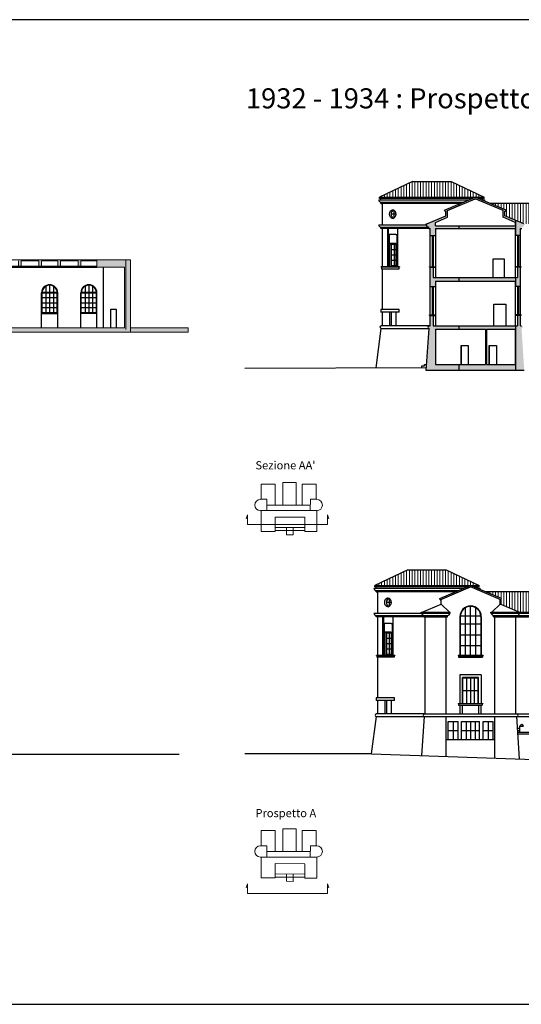
# Model space of a CAD drawing. Units: millimetres. Extents: x 1645 to 2470, y 1679 to 1940.
# Drawn here: x 2085 to 2141, y 1688 to 1798 of the extents above; entities that cross this region are included whole.
import ezdxf

# ---------------------------------------------------------------- set-up
doc = ezdxf.new("R2010")
doc.units = ezdxf.units.MM
for name, color, linetype in [('Campitura principale', 7, 'Continuous'), ('infissi', 4, 'Continuous'), ('strade', 1, 'Continuous')]:
    doc.layers.add(name, color=color, linetype=linetype)
doc.layers.add('MURI NUOVI', color=5, linetype='Continuous', lineweight=30)
doc.layers.add('PROIEZIONI', color=4, linetype='Continuous', lineweight=9)
doc.styles.get("Standard").update_dxf_attribs({"font": 'arial.ttf'})
pattern_1 = [(90, (470.2237, -416.01292), (-0.31115, 0), [])]

msp = doc.modelspace()

# ---------------------------------------------------------------- hatches: boundary and pattern name
at = {"lineweight": 0, "true_color": 0x000000}
h = msp.add_hatch(color=18, dxfattribs=at)
h.dxf.hatch_style = 1
h.paths.add_polyline_path([(2097.1, 1771), (2093.35, 1771), (2093.35, 1770.2), (2096.45, 1770.2), (2096.45, 1763.4), (2081.25, 1763.4), (2081.25, 1763.8), (2069.2, 1763.8), (2069.2, 1758.65), (2081.05, 1758.65), (2081.05, 1762.9), (2097.1, 1762.9), (2097.11, 1763.4)])
h.paths.add_polyline_path([(2080.35, 1763.4), (2080.35, 1759.15), (2076.95, 1759.15), (2076.95, 1763.4)], flags=16)
h.paths.add_polyline_path([(2076.35, 1763.4), (2076.35, 1759.15), (2070.25, 1759.15), (2070.25, 1763.4)], flags=16)
h.paths.add_polyline_path([(2081.05, 1774.7), (2081.2, 1774.7), (2081.2, 1774.85, 0.414214), (2081.45, 1775.1), (2081.5, 1775.1), (2081.5, 1775.2), (2081.47, 1775.2), (2081.45, 1775.2), (2081.05, 1775.2), (2081.05, 1775.4), (2075.3, 1777.5), (2069.65, 1775.4), (2069.65, 1775.2), (2069.25, 1775.2), (2069.2, 1775.2), (2069.2, 1775.1), (2069.25, 1775.1, 0.414214), (2069.5, 1774.85), (2069.5, 1774.7), (2069.65, 1774.7), (2069.65, 1773.9), (2070.25, 1773.9), (2070.25, 1774.7), (2076.35, 1774.7), (2076.35, 1769.2), (2070.25, 1769.2), (2070.25, 1770.35), (2069.1, 1770.35), (2069.1, 1769.23), (2069.2, 1769.23), (2069.2, 1768.58), (2070.25, 1768.58), (2070.25, 1768.8), (2076.35, 1768.8), (2076.35, 1768.22), (2076.95, 1768.22), (2076.95, 1768.8), (2080.35, 1768.8), (2080.35, 1768.22), (2081.05, 1768.22), (2081.05, 1770.2), (2082.75, 1770.2), (2082.75, 1770.9), (2084.55, 1770.9), (2084.55, 1770.3), (2084.85, 1770.3), (2084.85, 1770.9), (2086.85, 1770.9), (2086.85, 1770.3), (2087.15, 1770.3), (2087.15, 1770.9), (2088.95, 1770.9), (2088.95, 1770.3), (2089.25, 1770.3), (2089.25, 1770.9), (2091.25, 1770.9), (2091.25, 1770.3), (2091.55, 1770.3), (2091.55, 1770.9), (2093.35, 1770.9), (2093.35, 1771), (2081.05, 1771), (2080.35, 1771), (2080.35, 1769.2), (2076.95, 1769.2), (2076.95, 1774.7), (2080.35, 1774.7), (2080.35, 1773), (2081.05, 1773)])
h.paths.add_polyline_path([(2080.35, 1775), (2070.25, 1775), (2070.25, 1775.31), (2075.3, 1777.18), (2080.35, 1775.34)], flags=16)
h.paths.add_polyline_path([(2068.15, 1763.48), (2069.2, 1763.48), (2069.2, 1763.68), (2067.95, 1763.68), (2067.95, 1763.52), (2067.65, 1763.52), (2067.65, 1763.36), (2067.35, 1763.36), (2067.35, 1763.2), (2067.05, 1763.2), (2067.05, 1763.04), (2066.75, 1763.04), (2066.75, 1762.88), (2066.45, 1762.88), (2066.45, 1762.72), (2066.15, 1762.72), (2066.15, 1762.56), (2065.85, 1762.56), (2065.85, 1762.4), (2065.55, 1762.4), (2065.55, 1762.24), (2065.25, 1762.24), (2065.25, 1762.08), (2064.95, 1762.08), (2064.95, 1761.92), (2061.75, 1761.92), (2061.75, 1761.76), (2061.45, 1761.76), (2061.45, 1761.6), (2061.15, 1761.6), (2061.15, 1761.44), (2060.85, 1761.44), (2060.85, 1761.28), (2060.55, 1761.28), (2060.55, 1761.12), (2060.25, 1761.12), (2060.25, 1760.96), (2059.95, 1760.96), (2059.95, 1760.8), (2059.65, 1760.8), (2059.65, 1760.64), (2059.35, 1760.64), (2059.35, 1760.48), (2059.05, 1760.48), (2059.05, 1760.32), (2058.75, 1760.32), (2058.75, 1760.16), (2058.45, 1760.16), (2058.45, 1760), (2058.15, 1760), (2058.15, 1759.84), (2057.85, 1759.84), (2057.85, 1759.68), (2057.55, 1759.68), (2057.55, 1759.52), (2057.25, 1759.52), (2057.25, 1759.36), (2056.95, 1759.36), (2056.95, 1759.2), (2056.65, 1759.2), (2056.65, 1759.04), (2056.35, 1759.04), (2056.35, 1758.88), (2056.05, 1758.88), (2056.05, 1758.72), (2055.75, 1758.72), (2055.75, 1758.56), (2055.45, 1758.56), (2055.45, 1758.4), (2043.06, 1758.4), (2043.06, 1758.24), (2042.76, 1758.24), (2042.76, 1758.08), (2042.46, 1758.08), (2042.46, 1757.92), (2042.16, 1757.92), (2042.16, 1757.76), (2041.86, 1757.76), (2041.86, 1757.6), (2041.56, 1757.6), (2041.56, 1757.44), (2041.26, 1757.44), (2041.26, 1757.28), (2040.96, 1757.28), (2040.96, 1757.12), (2040.66, 1757.12), (2040.66, 1756.96), (2040.36, 1756.96), (2040.36, 1756.8), (2040.06, 1756.8), (2040.06, 1756.64), (2039.76, 1756.64), (2039.76, 1756.48), (2039.46, 1756.48), (2039.46, 1756.32), (2039.16, 1756.32), (2039.16, 1756.16), (2038.86, 1756.16), (2038.86, 1756), (2038.56, 1756), (2038.56, 1755.84), (2038.26, 1755.84), (2038.26, 1755.68), (2037.96, 1755.68), (2037.96, 1755.52), (2037.66, 1755.52), (2037.66, 1755.36), (2037.36, 1755.36), (2037.36, 1755.2), (2037.06, 1755.2), (2037.06, 1755.04), (2036.76, 1755.04), (2036.76, 1754.88), (2037.16, 1754.88), (2043.26, 1758.2), (2055.48, 1758.2), (2061.95, 1761.72), (2064.95, 1761.72)])
at = {"true_color": 0x000000}
h = msp.add_hatch(color=18, dxfattribs=at)
h.dxf.hatch_style = 1
h.paths.add_polyline_path([(2140.91, 1763.33, 1), (2140.91, 1763.63), (2140.81, 1763.63), (2140.81, 1764.78), (2140.46, 1764.78), (2140.46, 1763.63), (2131.01, 1763.63), (2131.01, 1764.78), (2130.66, 1764.78), (2130.66, 1763.63), (2130.56, 1763.63, 1), (2130.56, 1763.33), (2130.23, 1758.61), (2141.21, 1758.61)])
h.paths.add_polyline_path([(2131.26, 1763.23), (2136.88, 1763.23), (2136.88, 1759.3), (2131.26, 1759.3)], flags=16)
h.paths.add_polyline_path([(2136.98, 1763.23), (2140.21, 1763.23), (2140.21, 1759.3), (2136.98, 1759.3)], flags=16)
h.paths.add_polyline_path([(2140.81, 1769.03), (2140.81, 1770.18), (2140.46, 1770.18), (2140.46, 1769.03), (2131.01, 1769.03), (2131.01, 1770.18), (2130.66, 1770.18), (2130.66, 1769.03), (2130.66, 1768.03), (2131.26, 1768.03), (2131.26, 1768.63), (2140.21, 1768.63), (2140.21, 1768.03), (2140.81, 1768.03)])
h.paths.add_polyline_path([(2139.04, 1775.93), (2139.04, 1776.46), (2139.13, 1776.42), (2139.19, 1776.56), (2135.73, 1778.03), (2132.28, 1776.56), (2132.34, 1776.42), (2132.43, 1776.46), (2132.43, 1775.93), (2130.31, 1775.03), (2130.21, 1775.03), (2130.21, 1774.93), (2130.26, 1774.93, 0.414214), (2130.51, 1774.68), (2130.51, 1774.53), (2130.66, 1774.53), (2130.66, 1773.73), (2131.26, 1773.73), (2131.26, 1774.53), (2131.26, 1774.53), (2140.21, 1774.53), (2140.21, 1773.73), (2140.81, 1773.73), (2140.81, 1774.53), (2140.96, 1774.53), (2140.96, 1774.68), (2140.97, 1774.68, 0.403845), (2141.21, 1774.93), (2141.26, 1774.93), (2141.26, 1774.93), (2141.26, 1775.03), (2141.16, 1775.03)])
h.paths.add_polyline_path([(2140.21, 1774.83), (2131.26, 1774.83), (2131.26, 1775.21), (2132.63, 1775.79), (2132.63, 1776.55), (2135.73, 1777.86), (2138.84, 1776.55), (2138.84, 1775.79), (2140.21, 1775.21)], flags=16)
at = {"lineweight": 0, "true_color": 0x000000}
h = msp.add_hatch(color=18, dxfattribs=at)
h.dxf.hatch_style = 1
h.paths.add_polyline_path([(2068.2, 1762.91), (2069.2, 1762.91), (2069.2, 1763.48), (2068.15, 1763.48), (2064.95, 1761.72), (2061.95, 1761.72), (2058.65, 1759.93), (2058.65, 1759.92), (2058.64, 1759.92), (2055.48, 1758.2), (2043.26, 1758.2), (2037.16, 1754.88), (2036.29, 1754.88), (2034.35, 1754.88), (2034.35, 1754.35), (2036.29, 1754.35), (2037.16, 1754.35), (2043.35, 1757.74), (2055.74, 1757.74), (2062.08, 1761.19), (2065.08, 1761.19)])
h.paths.add_polyline_path([(2103.58, 1763.4), (2097.11, 1763.4), (2097.1, 1762.9), (2103.58, 1762.9)])
at = {"layer": 'infissi'}
h = msp.add_hatch(dxfattribs=at)
h.set_pattern_fill('ANSI31', color=1, scale=2, angle=45, style=0)
h.set_pattern_definition([(90, (470.224, -416.013), (-6.35, 0), [])])
h.paths.add_polyline_path([(2175.77, 1770.18), (2175.42, 1770.18), (2175.42, 1769.03), (2165.97, 1769.03), (2165.97, 1770.18), (2165.62, 1770.18), (2165.62, 1768.03), (2166.27, 1768.03), (2166.27, 1768.63), (2175.12, 1768.63), (2175.12, 1768.03), (2175.77, 1768.03)])
h.paths.add_polyline_path([(2175.77, 1774.53), (2175.92, 1774.53), (2175.92, 1774.68), (2175.92, 1774.68, 0.403845), (2176.17, 1774.93), (2176.22, 1775.03), (2176.12, 1775.03), (2173.99, 1775.93), (2173.99, 1776.46), (2174.09, 1776.42), (2174.14, 1776.56), (2170.69, 1778.03), (2167.24, 1776.56), (2167.3, 1776.42), (2167.39, 1776.46), (2167.39, 1775.93), (2165.27, 1775.03), (2165.17, 1775.03), (2165.17, 1774.93), (2165.22, 1774.93, 0.424844), (2165.47, 1774.68), (2165.47, 1774.68), (2165.47, 1774.53), (2165.62, 1774.53), (2165.62, 1773.73), (2166.27, 1773.73), (2166.27, 1774.53), (2175.12, 1774.53), (2175.12, 1773.73), (2175.77, 1773.73)])
h.paths.add_polyline_path([(2175.12, 1774.83), (2166.27, 1774.83), (2166.27, 1775.23), (2167.59, 1775.79), (2167.59, 1776.55), (2170.69, 1777.86), (2173.79, 1776.55), (2173.79, 1775.79), (2175.12, 1775.23)], flags=16)
h.paths.add_polyline_path([(2140.96, 1774.68), (2140.97, 1774.68, 0.403845), (2141.21, 1774.93), (2141.26, 1775.03), (2141.16, 1775.03), (2139.04, 1775.93), (2139.04, 1776.46), (2139.13, 1776.42), (2139.19, 1776.56), (2135.73, 1778.03), (2132.28, 1776.56), (2132.34, 1776.42), (2132.43, 1776.46), (2132.43, 1775.93), (2130.31, 1775.03), (2130.21, 1775.03), (2130.21, 1774.93), (2130.26, 1774.93, 0.424658), (2130.52, 1774.68), (2130.51, 1774.68), (2130.51, 1774.53), (2130.66, 1774.53), (2130.66, 1773.73), (2131.26, 1773.73), (2131.26, 1774.53), (2131.26, 1774.53), (2140.21, 1774.53), (2140.21, 1773.73), (2140.81, 1773.73), (2140.81, 1774.53), (2140.96, 1774.53)])
h.paths.add_polyline_path([(2140.21, 1774.83), (2131.26, 1774.83), (2131.26, 1775.21), (2132.63, 1775.79), (2132.63, 1776.55), (2135.73, 1777.86), (2138.84, 1776.55), (2138.84, 1775.79), (2140.21, 1775.21)], flags=16)
h.paths.add_polyline_path([(2140.91, 1763.33, 1), (2140.91, 1763.63), (2140.81, 1763.63), (2140.81, 1764.78), (2140.46, 1764.78), (2140.46, 1763.63), (2131.01, 1763.63), (2131.01, 1764.78), (2130.66, 1764.78), (2130.66, 1763.63), (2130.56, 1763.63, 1), (2130.56, 1763.33), (2130.23, 1758.61), (2141.21, 1758.61)])
h.paths.add_polyline_path([(2140.21, 1759.3), (2136.98, 1759.3), (2136.98, 1763.23), (2140.21, 1763.23)], flags=16)
h.paths.add_polyline_path([(2136.88, 1759.3), (2131.26, 1759.3), (2131.26, 1763.23), (2136.88, 1763.23)], flags=16)
h.paths.add_polyline_path([(2140.81, 1769.03), (2140.81, 1770.18), (2140.46, 1770.18), (2140.46, 1769.03), (2131.01, 1769.03), (2131.01, 1770.18), (2130.66, 1770.18), (2130.66, 1769.03), (2130.66, 1768.03), (2131.26, 1768.03), (2131.26, 1768.63), (2140.21, 1768.63), (2140.21, 1768.03), (2140.81, 1768.03)])
h.paths.add_polyline_path([(2175.88, 1763.33, 1), (2175.88, 1763.63), (2175.77, 1763.63), (2175.77, 1764.78), (2175.42, 1764.78), (2175.42, 1763.63), (2165.97, 1763.63), (2165.97, 1764.78), (2165.62, 1764.78), (2165.62, 1763.63), (2165.51, 1763.63, 0.999667), (2165.51, 1763.33), (2165.51, 1763.33), (2165.22, 1757.75), (2166.27, 1757.75), (2166.27, 1758.36), (2175.12, 1758.36), (2175.12, 1756.41), (2176.2, 1756.37)])
h.paths.add_polyline_path([(2166.27, 1758.96), (2166.27, 1763.23), (2175.12, 1763.23), (2175.12, 1758.96)], flags=16)
at = {"layer": 'PROIEZIONI', "lineweight": 0, "ltscale": 0.01}
h = msp.add_hatch(dxfattribs=at)
h.set_pattern_fill('ANSI31', color=1, scale=0.098, angle=45, style=0)
h.set_pattern_definition(pattern_1)
h.paths.add_polyline_path([(2133.01, 1779.78), (2128.71, 1779.78), (2125.01, 1778.03), (2136.71, 1778.03)])
h.paths.add_polyline_path([(2167.39, 1776.46), (2167.3, 1776.42), (2167.24, 1776.56), (2169.04, 1777.33), (2137.38, 1777.33), (2139.19, 1776.56), (2139.13, 1776.42), (2139.04, 1776.46), (2139.04, 1775.93), (2141.16, 1775.03), (2141.26, 1775.03), (2165.2, 1775.03), (2165.27, 1775.03), (2167.39, 1775.93)])
h.paths.add_polyline_path([(2177.71, 1779.78), (2173.41, 1779.78), (2169.71, 1778.03), (2181.41, 1778.03)])
h = msp.add_hatch(dxfattribs=at)
h.set_pattern_fill('ANSI31', color=1, scale=0.098, angle=45, style=0)
h.set_pattern_definition(pattern_1)
h.paths.add_polyline_path([(2132.48, 1736.28), (2128.18, 1736.28), (2124.48, 1734.53), (2136.18, 1734.53)])
h.paths.add_polyline_path([(2168.51, 1733.83), (2136.85, 1733.83), (2138.66, 1733.06), (2138.6, 1732.92), (2138.51, 1732.96), (2138.51, 1732.43), (2140.63, 1731.53), (2140.73, 1731.53), (2164.67, 1731.53), (2164.74, 1731.53), (2166.86, 1732.43), (2166.86, 1732.96), (2166.77, 1732.92), (2166.71, 1733.06)])
h.paths.add_polyline_path([(2177.18, 1736.28), (2172.88, 1736.28), (2169.18, 1734.53), (2180.88, 1734.53)])

# ---------------------------------------------------------------- linework, layer by layer
at = {"color": 18, "lineweight": 0, "true_color": 0x000000}
for p, q in [((2103.58, 1762.9), (2103.58, 1763.4)), ((2111.73, 1744.18), (2111.73, 1745.89)), ((2111.73, 1745.89), (2113.32, 1745.89)), ((2113.32, 1745.89), (2113.32, 1743.53)), ((2114.17, 1746.08), (2115.68, 1746.08)), ((2117.91, 1745.89), (2116.32, 1745.89)), ((2116.32, 1745.89), (2116.32, 1743.53)), ((2117.91, 1744.18), (2117.91, 1745.89)), ((2111.73, 1705.36), (2111.73, 1707.07)), ((2111.73, 1707.07), (2113.32, 1707.07)), ((2113.32, 1707.07), (2113.32, 1704.72)), ((2114.17, 1707.27), (2115.68, 1707.27)), ((2117.91, 1707.07), (2116.32, 1707.07)), ((2116.32, 1707.07), (2116.32, 1704.72)), ((2117.91, 1705.36), (2117.91, 1707.07))]:
    msp.add_line(p, q, dxfattribs=at)
at = {"color": 1}
for p, q in [((2140.38, 1720.13), (2149.88, 1720.13)), ((2140.38, 1719.83), (2149.88, 1719.83))]:
    msp.add_line(p, q, dxfattribs=at)
at = {"layer": 'Campitura principale', "color": 1}
for p, q in [((2088.9, 1767.34), (2087.2, 1767.34)), ((2087.2, 1765.07), (2087.2, 1767.29)), ((2088.9, 1767.29), (2087.2, 1767.29)), ((2087.62, 1768.05), (2087.62, 1765.07)), ((2088.05, 1768.17), (2088.05, 1765.07)), ((2088.47, 1768.05), (2088.47, 1765.07)), ((2088.9, 1765.07), (2088.9, 1767.29)), ((2093.3, 1767.34), (2091.6, 1767.34)), ((2093.3, 1767.29), (2091.6, 1767.29)), ((2091.6, 1765.07), (2091.6, 1767.29)), ((2092.02, 1768.05), (2092.02, 1765.07)), ((2092.45, 1768.17), (2092.45, 1765.07)), ((2092.87, 1768.05), (2092.87, 1765.07)), ((2093.3, 1765.07), (2093.3, 1767.29)), ((2088.9, 1766.74), (2087.2, 1766.74)), ((2087.2, 1766.18), (2088.9, 1766.18)), ((2093.3, 1766.74), (2091.6, 1766.74)), ((2091.6, 1766.18), (2093.3, 1766.18)), ((2088.9, 1765.62), (2087.2, 1765.62)), ((2088.9, 1765.07), (2087.2, 1765.07)), ((2093.3, 1765.62), (2091.6, 1765.62)), ((2093.3, 1765.07), (2091.6, 1765.07))]:
    msp.add_line(p, q, dxfattribs=at)
for centre in [(2088.05, 1767.32), (2092.45, 1767.32)]:
    msp.add_arc(centre, 0.85, 1.6854, 178.3146, dxfattribs=at)
at = {"layer": 'infissi', "color": 1}
for p, q in [((2128.71, 1779.78), (2125.01, 1778.03)), ((2128.71, 1779.78), (2133.01, 1779.78)), ((2133.01, 1779.78), (2136.71, 1778.03)), ((2124.91, 1777.73), (2135.02, 1777.73)), ((2125.01, 1777.87), (2125.01, 1778.03)), ((2125.01, 1778.03), (2136.71, 1778.03)), ((2135.36, 1777.87), (2125.01, 1777.87)), ((2125.16, 1777.73), (2125.16, 1777.87)), ((2125.16, 1777.48), (2134.43, 1777.48)), ((2125.16, 1777.33), (2125.16, 1777.48)), ((2125.16, 1777.33), (2125.31, 1777.33)), ((2125.31, 1777.33), (2125.31, 1774.93)), ((2134.07, 1777.33), (2125.31, 1777.33)), ((2132.28, 1776.56), (2135.73, 1778.03)), ((2132.63, 1776.55), (2135.73, 1777.86)), ((2139.19, 1776.56), (2135.73, 1778.03)), ((2138.84, 1776.55), (2135.73, 1777.86)), ((2136.71, 1777.87), (2136.09, 1777.87)), ((2136.43, 1777.73), (2136.81, 1777.73)), ((2136.56, 1777.73), (2136.56, 1777.87)), ((2136.71, 1777.87), (2136.71, 1778.03)), ((2169.04, 1777.33), (2137.38, 1777.33)), ((2126.83, 1776.13), (2126.3, 1776.13)), ((2126.61, 1776.59), (2126.61, 1775.66)), ((2132.34, 1776.42), (2132.28, 1776.56)), ((2132.34, 1776.42), (2132.43, 1776.46)), ((2132.43, 1775.93), (2132.43, 1776.46)), ((2132.43, 1775.93), (2132.43, 1776.28)), ((2132.63, 1775.79), (2132.63, 1776.55)), ((2138.84, 1775.79), (2138.84, 1776.55)), ((2139.13, 1776.42), (2139.04, 1776.46)), ((2139.04, 1775.93), (2139.04, 1776.46)), ((2139.13, 1776.42), (2139.19, 1776.56)), ((2124.91, 1774.93), (2130.2, 1774.93)), ((2130.21, 1774.93), (2130.21, 1775.03)), ((2130.21, 1775.03), (2130.31, 1775.03)), ((2130.26, 1774.93), (2130.21, 1774.93)), ((2130.31, 1775.03), (2132.43, 1775.93)), ((2131.26, 1775.21), (2132.63, 1775.79)), ((2131.26, 1774.83), (2131.26, 1775.21)), ((2140.21, 1775.21), (2138.84, 1775.79)), ((2141.16, 1775.03), (2139.04, 1775.93)), ((2140.21, 1775.21), (2140.21, 1774.83)), ((2125.16, 1774.68), (2130.49, 1774.68)), ((2125.16, 1774.53), (2125.16, 1774.68)), ((2130.5, 1774.53), (2125.16, 1774.53)), ((2125.31, 1774.53), (2125.31, 1770.23)), ((2125.92, 1770.23), (2125.92, 1774.53)), ((2126.02, 1770.23), (2126.02, 1774.53)), ((2126.07, 1773.83), (2126.07, 1770.23)), ((2126.12, 1773.83), (2126.07, 1773.83)), ((2126.83, 1773.83), (2126.12, 1773.83)), ((2126.83, 1773.83), (2126.93, 1773.83)), ((2126.93, 1773.83), (2126.93, 1770.23)), ((2127.03, 1774.53), (2127.03, 1770.23)), ((2130.51, 1774.53), (2130.51, 1774.68)), ((2130.51, 1774.53), (2130.66, 1774.53)), ((2130.66, 1773.73), (2130.66, 1774.53)), ((2131.26, 1774.53), (2131.26, 1773.73)), ((2131.26, 1774.53), (2131.26, 1774.53)), ((2140.21, 1774.53), (2140.21, 1773.73)), ((2140.81, 1773.73), (2140.81, 1774.53)), ((2140.81, 1774.53), (2140.96, 1774.53)), ((2126.12, 1772.83), (2126.12, 1770.23)), ((2126.83, 1772.83), (2126.12, 1772.83)), ((2126.3, 1772.73), (2126.3, 1772.83)), ((2126.3, 1772.73), (2126.3, 1770.33)), ((2126.83, 1772.73), (2126.3, 1772.73)), ((2126.63, 1772.73), (2126.63, 1770.33)), ((2126.83, 1772.83), (2126.83, 1770.23)), ((2130.66, 1773.73), (2131.26, 1773.73)), ((2130.91, 1773.73), (2130.91, 1770.23)), ((2130.96, 1773.73), (2130.96, 1770.23)), ((2131.01, 1773.73), (2131.01, 1770.23)), ((2140.81, 1773.73), (2140.21, 1773.73)), ((2140.46, 1773.73), (2140.46, 1770.23)), ((2140.51, 1773.73), (2140.51, 1770.23)), ((2140.56, 1773.73), (2140.56, 1770.23)), ((2126.83, 1772.13), (2126.3, 1772.13)), ((2126.83, 1771.53), (2126.3, 1771.53)), ((2126.83, 1770.93), (2126.3, 1770.93)), ((2126.63, 1770.93), (2126.63, 1770.91)), ((2127.23, 1770.23), (2125.19, 1770.23)), ((2125.19, 1770.18), (2125.19, 1770.23)), ((2127.18, 1770.18), (2125.19, 1770.18)), ((2125.24, 1770.18), (2125.24, 1769.98)), ((2125.31, 1769.98), (2125.31, 1765.43)), ((2126.83, 1770.33), (2126.3, 1770.33)), ((2127.18, 1770.23), (2127.23, 1770.23)), ((2127.23, 1770.18), (2127.18, 1770.18)), ((2127.18, 1770.18), (2127.18, 1769.98)), ((2127.23, 1770.23), (2127.23, 1770.23)), ((2127.23, 1770.23), (2127.23, 1770.18)), ((2130.61, 1770.23), (2131.26, 1770.23)), ((2130.61, 1770.18), (2130.61, 1770.23)), ((2130.61, 1770.18), (2131.26, 1770.18)), ((2130.66, 1769.03), (2130.66, 1770.18)), ((2131.01, 1770.18), (2131.01, 1769.03)), ((2131.26, 1770.23), (2131.26, 1770.18)), ((2140.21, 1770.23), (2140.21, 1770.18)), ((2140.21, 1770.23), (2140.21, 1769.03)), ((2140.86, 1770.23), (2140.21, 1770.23)), ((2140.86, 1770.18), (2140.21, 1770.18)), ((2140.46, 1770.18), (2140.46, 1769.03)), ((2140.81, 1769.03), (2140.81, 1770.18)), ((2140.86, 1770.18), (2140.86, 1770.23)), ((2130.66, 1768.03), (2130.66, 1769.03)), ((2131.01, 1769.03), (2140.46, 1769.03)), ((2131.26, 1768.63), (2140.21, 1768.63)), ((2131.26, 1768.63), (2131.26, 1768.03)), ((2140.21, 1768.63), (2140.21, 1768.03)), ((2140.81, 1768.03), (2140.81, 1769.03)), ((2130.66, 1768.03), (2131.26, 1768.03)), ((2130.91, 1768.03), (2130.91, 1764.83)), ((2130.96, 1768.03), (2130.96, 1764.83)), ((2131.01, 1768.03), (2131.01, 1764.83)), ((2140.81, 1768.03), (2140.21, 1768.03)), ((2140.46, 1768.03), (2140.46, 1764.83)), ((2140.51, 1768.03), (2140.51, 1764.83)), ((2140.56, 1768.03), (2140.56, 1764.83)), ((2127.2, 1765.43), (2125.16, 1765.43)), ((2125.16, 1765.43), (2125.16, 1765.13)), ((2127.2, 1765.13), (2125.16, 1765.13)), ((2125.31, 1765.13), (2125.31, 1763.63)), ((2126.12, 1765.13), (2126.12, 1763.63)), ((2126.3, 1765.13), (2126.3, 1763.63)), ((2126.83, 1765.13), (2126.83, 1763.63)), ((2127.2, 1765.13), (2127.2, 1765.43)), ((2130.61, 1764.78), (2130.61, 1764.83)), ((2130.61, 1764.83), (2131.26, 1764.83)), ((2130.61, 1764.78), (2131.26, 1764.78)), ((2130.66, 1763.63), (2130.66, 1764.78)), ((2130.66, 1763.63), (2130.66, 1764.78)), ((2131.01, 1764.78), (2131.01, 1763.63)), ((2131.26, 1764.83), (2131.26, 1764.78)), ((2140.86, 1764.83), (2140.21, 1764.83)), ((2140.21, 1764.83), (2140.21, 1764.78)), ((2140.86, 1764.78), (2140.21, 1764.78)), ((2140.46, 1764.78), (2140.46, 1763.63)), ((2140.81, 1763.63), (2140.81, 1764.78)), ((2140.86, 1764.78), (2140.86, 1764.83)), ((2124.61, 1758.92), (2125.2, 1763.33)), ((2130.53, 1763.63), (2125.2, 1763.63)), ((2125.2, 1763.33), (2130.54, 1763.33)), ((2130.23, 1758.61), (2130.56, 1763.33)), ((2130.55, 1763.63), (2130.66, 1763.63)), ((2131.01, 1763.63), (2140.46, 1763.63)), ((2131.26, 1763.23), (2131.26, 1759.3)), ((2131.26, 1763.23), (2136.88, 1763.23)), ((2136.88, 1763.23), (2136.88, 1759.3)), ((2136.98, 1763.23), (2136.98, 1759.3)), ((2136.98, 1763.23), (2140.21, 1763.23)), ((2140.21, 1763.23), (2140.21, 1759.3)), ((2140.81, 1763.63), (2140.91, 1763.63)), ((2129.74, 1758.98), (2129.74, 1759.14)), ((2129.74, 1759.14), (2130.04, 1759.14)), ((2130.04, 1759.14), (2130.04, 1759.3)), ((2130.04, 1759.3), (2130.28, 1759.3)), ((2131.26, 1759.3), (2136.88, 1759.3)), ((2136.98, 1759.3), (2140.21, 1759.3)), ((2128.18, 1736.28), (2124.48, 1734.53)), ((2128.18, 1736.28), (2132.48, 1736.28)), ((2132.48, 1736.28), (2136.18, 1734.53)), ((2124.38, 1734.23), (2134.49, 1734.23)), ((2124.48, 1734.37), (2124.48, 1734.53)), ((2124.48, 1734.53), (2136.18, 1734.53)), ((2134.83, 1734.37), (2124.48, 1734.37)), ((2124.63, 1734.23), (2124.63, 1734.37)), ((2131.81, 1732.92), (2135.2, 1734.36)), ((2138.6, 1732.92), (2135.2, 1734.36)), ((2136.18, 1734.37), (2135.56, 1734.37)), ((2135.9, 1734.23), (2136.28, 1734.23)), ((2136.03, 1734.23), (2136.03, 1734.37)), ((2136.18, 1734.37), (2136.18, 1734.53)), ((2124.63, 1733.83), (2124.63, 1733.98)), ((2124.63, 1733.98), (2133.9, 1733.98)), ((2124.63, 1733.83), (2124.78, 1733.83)), ((2124.78, 1733.83), (2124.78, 1731.43)), ((2133.54, 1733.83), (2124.78, 1733.83)), ((2126.08, 1733.09), (2126.08, 1732.16)), ((2168.51, 1733.83), (2136.85, 1733.83)), ((2141.03, 1733.83), (2136.85, 1733.83)), ((2126.3, 1732.63), (2125.77, 1732.63)), ((2124.38, 1731.43), (2129.67, 1731.43)), ((2124.63, 1731.03), (2124.63, 1731.18)), ((2124.63, 1731.18), (2129.96, 1731.18)), ((2129.97, 1731.03), (2124.63, 1731.03)), ((2124.78, 1731.03), (2124.78, 1726.68)), ((2125.39, 1726.68), (2125.39, 1731.03)), ((2125.49, 1726.68), (2125.49, 1731.03)), ((2126.5, 1731.03), (2126.5, 1726.68)), ((2129.68, 1731.53), (2132.93, 1731.53)), ((2129.68, 1731.43), (2132.93, 1731.43)), ((2129.73, 1731.43), (2129.68, 1731.43)), ((2129.97, 1731.18), (2132.64, 1731.18)), ((2129.98, 1731.03), (2132.63, 1731.03)), ((2132.88, 1731.43), (2132.93, 1731.43)), ((2134.05, 1731.03), (2134.05, 1726.68)), ((2136.35, 1731.03), (2136.35, 1726.68)), ((2137.48, 1731.53), (2140.73, 1731.53)), ((2137.53, 1731.43), (2137.48, 1731.43)), ((2137.48, 1731.43), (2140.73, 1731.43)), ((2137.77, 1731.18), (2140.44, 1731.18)), ((2137.78, 1731.03), (2140.43, 1731.03)), ((2140.43, 1731.03), (2164.94, 1731.03)), ((2140.44, 1731.18), (2164.93, 1731.18)), ((2140.68, 1731.43), (2140.73, 1731.43)), ((2140.73, 1731.53), (2164.67, 1731.53)), ((2140.73, 1731.43), (2164.67, 1731.43)), ((2125.54, 1730.28), (2125.54, 1726.68)), ((2125.59, 1730.28), (2125.54, 1730.28)), ((2126.3, 1730.28), (2125.59, 1730.28)), ((2126.3, 1730.28), (2126.4, 1730.28)), ((2126.4, 1730.28), (2126.4, 1726.68)), ((2125.59, 1729.28), (2125.59, 1726.68)), ((2126.3, 1729.28), (2125.59, 1729.28)), ((2125.77, 1729.18), (2125.77, 1729.28)), ((2125.77, 1729.18), (2125.77, 1726.78)), ((2126.3, 1729.18), (2125.77, 1729.18)), ((2126.3, 1728.58), (2125.77, 1728.58)), ((2126.1, 1729.18), (2126.1, 1726.78)), ((2126.3, 1729.28), (2126.3, 1726.68)), ((2126.3, 1727.98), (2125.77, 1727.98)), ((2126.7, 1726.68), (2124.66, 1726.68)), ((2124.66, 1726.63), (2124.66, 1726.68)), ((2126.65, 1726.63), (2124.66, 1726.63)), ((2124.71, 1726.63), (2124.71, 1726.48)), ((2124.78, 1726.48), (2124.78, 1721.93)), ((2126.3, 1727.38), (2125.77, 1727.38)), ((2126.3, 1726.78), (2125.77, 1726.78)), ((2126.1, 1727.38), (2126.1, 1727.36)), ((2126.65, 1726.68), (2126.7, 1726.68)), ((2126.7, 1726.63), (2126.65, 1726.63)), ((2126.65, 1726.63), (2126.65, 1726.48)), ((2126.7, 1726.68), (2126.7, 1726.68)), ((2126.7, 1726.68), (2126.7, 1726.63)), ((2133.8, 1726.68), (2133.8, 1726.63)), ((2136.6, 1726.68), (2133.8, 1726.68)), ((2133.8, 1726.63), (2136.6, 1726.63)), ((2136.6, 1726.68), (2136.6, 1726.63)), ((2134.28, 1721.32), (2134.28, 1724.23)), ((2136.08, 1724.23), (2134.28, 1724.23)), ((2136.08, 1721.32), (2136.08, 1724.23)), ((2126.67, 1721.93), (2124.63, 1721.93)), ((2124.63, 1721.93), (2124.63, 1721.63)), ((2126.67, 1721.63), (2124.63, 1721.63)), ((2124.78, 1721.63), (2124.78, 1720.13)), ((2125.59, 1721.63), (2125.59, 1720.13)), ((2125.77, 1721.63), (2125.77, 1720.13)), ((2126.3, 1721.63), (2126.3, 1720.13)), ((2126.67, 1721.63), (2126.67, 1721.93)), ((2133.8, 1721.32), (2133.8, 1721.27)), ((2133.8, 1721.32), (2136.56, 1721.32)), ((2136.56, 1721.27), (2133.8, 1721.27)), ((2136.56, 1721.32), (2136.56, 1721.27)), ((2124.11, 1715.67), (2124.67, 1719.83)), ((2130, 1720.13), (2124.67, 1720.13)), ((2124.67, 1719.83), (2130.01, 1719.83)), ((2130.13, 1719.83), (2130.13, 1719.83)), ((2140.73, 1718.09), (2140.73, 1718.75)), ((2140.73, 1718.5), (2140.46, 1718.5)), ((2140.73, 1718.25), (2140.48, 1718.25)), ((2140.49, 1718.09), (2150.58, 1718.09)), ((2140.5, 1717.89), (2150.58, 1717.89))]:
    msp.add_line(p, q, dxfattribs=at)
at = {"layer": 'infissi', "color": 3}
for p, q in [((2130.66, 1770.23), (2130.66, 1773.73)), ((2131.26, 1773.73), (2131.26, 1770.23)), ((2140.21, 1773.73), (2140.21, 1770.23)), ((2140.81, 1770.23), (2140.81, 1773.73)), ((2131.26, 1770.23), (2131.26, 1769.03)), ((2087.15, 1763.4), (2087.15, 1767.32)), ((2088.95, 1763.4), (2088.95, 1767.32)), ((2091.55, 1763.4), (2091.55, 1767.32)), ((2093.35, 1763.4), (2093.35, 1767.32)), ((2130.66, 1764.83), (2130.66, 1768.03)), ((2131.26, 1768.03), (2131.26, 1764.83)), ((2140.21, 1768.03), (2140.21, 1764.83)), ((2140.81, 1764.83), (2140.81, 1768.03)), ((2131.26, 1764.78), (2131.26, 1763.63)), ((2140.21, 1764.83), (2140.21, 1763.63)), ((2131.75, 1733.06), (2135.2, 1734.53)), ((2138.66, 1733.06), (2135.2, 1734.53)), ((2131.81, 1732.92), (2131.75, 1733.06)), ((2138.6, 1732.92), (2138.66, 1733.06)), ((2129.78, 1731.53), (2131.9, 1732.43)), ((2131.9, 1732.43), (2131.9, 1732.96)), ((2131.9, 1732.43), (2131.9, 1732.96)), ((2132.83, 1731.53), (2131.9, 1732.43)), ((2137.58, 1731.53), (2138.51, 1732.43)), ((2138.51, 1732.43), (2138.51, 1732.96)), ((2140.63, 1731.53), (2138.51, 1732.43)), ((2129.68, 1731.43), (2129.68, 1731.53)), ((2129.98, 1731.03), (2129.98, 1731.18)), ((2130.13, 1720.13), (2130.13, 1731.03)), ((2132.48, 1720.13), (2132.48, 1731.03)), ((2132.63, 1731.03), (2132.63, 1731.18)), ((2132.93, 1731.43), (2132.93, 1731.53)), ((2134, 1731.03), (2134, 1726.68)), ((2136.4, 1731.03), (2136.4, 1726.68)), ((2137.48, 1731.43), (2137.48, 1731.53)), ((2137.78, 1731.03), (2137.78, 1731.18)), ((2137.93, 1720.13), (2137.93, 1731.03)), ((2140.28, 1720.13), (2140.28, 1731.03)), ((2140.43, 1731.03), (2140.43, 1731.18)), ((2140.73, 1731.43), (2140.73, 1731.53)), ((2133.85, 1726.63), (2133.85, 1726.48)), ((2133.85, 1726.48), (2136.55, 1726.48)), ((2136.55, 1726.63), (2136.55, 1726.48)), ((2133.98, 1724.53), (2133.98, 1721.32)), ((2136.38, 1724.53), (2133.98, 1724.53)), ((2136.38, 1724.53), (2136.38, 1721.32)), ((2133.85, 1721.27), (2133.85, 1721.12)), ((2133.85, 1721.12), (2136.51, 1721.12)), ((2133.98, 1721.12), (2133.98, 1720.12)), ((2134.28, 1720.12), (2134.28, 1721.12)), ((2136.08, 1721.12), (2136.08, 1720.12)), ((2136.38, 1720.12), (2136.38, 1721.12)), ((2136.51, 1721.27), (2136.51, 1721.12)), ((2129.73, 1715.48), (2130.03, 1719.83)), ((2130.03, 1720.13), (2140.38, 1720.13)), ((2130.03, 1719.83), (2140.38, 1719.83)), ((2132.48, 1715.38), (2132.48, 1719.83)), ((2137.93, 1715.19), (2137.93, 1719.83)), ((2140.68, 1715.09), (2140.38, 1719.83)), ((2132.68, 1717.28), (2132.68, 1719.28)), ((2132.68, 1719.28), (2133.8, 1719.28)), ((2133.8, 1717.28), (2133.8, 1719.28)), ((2134.2, 1717.28), (2134.2, 1719.28)), ((2134.2, 1719.28), (2136.2, 1719.28)), ((2136.2, 1717.28), (2136.2, 1719.28)), ((2136.6, 1717.28), (2136.6, 1719.28)), ((2136.6, 1719.28), (2137.73, 1719.28)), ((2137.73, 1717.28), (2137.73, 1719.28)), ((2132.48, 1717.28), (2137.93, 1717.28))]:
    msp.add_line(p, q, dxfattribs=at)
at = {"layer": 'infissi', "color": 5}
msp.add_line((2109.92, 1758.88), (2130.26, 1758.96), dxfattribs=at)
at = {"layer": 'infissi', "color": 1}
for points in [[(2131.26, 1774.83), (2140.21, 1774.83)], [(2131.26, 1774.53), (2140.21, 1774.53)], [(2127.18, 1769.98), (2125.24, 1769.98)], [(2131.81, 1732.92), (2131.9, 1732.96)], [(2134.63, 1726.68), (2134.63, 1732.02)], [(2135.2, 1726.68), (2135.2, 1732.18)], [(2135.78, 1726.68), (2135.78, 1732.02)], [(2138.51, 1732.96), (2138.6, 1732.92)], [(2129.68, 1731.53), (2129.78, 1731.53)], [(2129.98, 1731.03), (2130.13, 1731.03)], [(2136.35, 1731.08), (2134.05, 1731.08)], [(2140.28, 1731.03), (2140.43, 1731.03)], [(2140.63, 1731.53), (2140.73, 1731.53)], [(2140.68, 1731.43), (2140.73, 1731.43)], [(2136.35, 1730.18), (2134.05, 1730.18)], [(2136.35, 1728.95), (2134.05, 1728.95)], [(2136.35, 1727.78), (2134.05, 1727.78)], [(2126.65, 1726.48), (2124.71, 1726.48)], [(2134.33, 1721.33), (2134.33, 1724.18), (2136.03, 1724.18), (2136.03, 1721.33)], [(2134.76, 1724.18), (2134.76, 1721.33)], [(2135.18, 1724.18), (2135.18, 1721.33)], [(2135.6, 1724.18), (2135.6, 1721.33)], [(2134.33, 1722.75), (2136.03, 1722.75)], [(2130.03, 1720.13), (2130.13, 1720.13)], [(2140.28, 1720.13), (2140.38, 1720.13)], [(2133.24, 1719.28), (2133.24, 1717.28)], [(2134.7, 1719.28), (2134.7, 1717.28)], [(2135.2, 1719.28), (2135.2, 1717.28)], [(2135.7, 1719.28), (2135.7, 1717.28)], [(2137.17, 1719.28), (2137.17, 1717.28)], [(2140.73, 1718.75), (2141.13, 1718.75)], [(2132.68, 1718.28), (2133.8, 1718.28)], [(2134.2, 1718.28), (2136.2, 1718.28)], [(2136.6, 1718.28), (2137.73, 1718.28)]]:
    msp.add_lwpolyline(points, dxfattribs=at)
at = {"layer": 'infissi', "color": 3}
for points in [[(2137.74, 1769.03), (2137.74, 1771.13), (2138.96, 1771.13), (2138.96, 1769.03)], [(2082.75, 1770.3), (2093.35, 1770.3)], [(2082.75, 1770.2), (2093.35, 1770.2)], [(2094.05, 1770.2), (2094.05, 1763.4)], [(2087.15, 1765), (2088.95, 1765)], [(2091.55, 1765.02), (2093.35, 1765.02)], [(2094.9, 1763.4), (2094.9, 1765.5), (2095.51, 1765.5), (2095.51, 1763.4)], [(2137.82, 1763.63), (2137.82, 1766.03), (2139.14, 1766.03), (2139.14, 1763.63)], [(2134.13, 1761.4), (2134.13, 1759.3), (2134.13, 1761.4), (2134.94, 1761.4), (2134.94, 1759.3)], [(2137.28, 1761.4), (2137.28, 1759.3), (2137.28, 1761.4), (2138.09, 1761.4), (2138.09, 1759.3)]]:
    msp.add_lwpolyline(points, dxfattribs=at)
at = {"layer": 'infissi', "color": 5}
for points in [[(2141.21, 1758.61), (2130.23, 1758.61)], [(2124.11, 1715.67), (2109.92, 1715.67)], [(2124.11, 1715.67), (2196.01, 1713.16)]]:
    msp.add_lwpolyline(points, dxfattribs=at)
at = {"layer": 'infissi', "color": 1}
for centre, radius, start, end in [((2125.16, 1777.73), 0.25, 180, 270), ((2136.56, 1777.73), 0.25, 325.7803, 360), ((2125.16, 1774.93), 0.25, 180, 270), ((2130.51, 1774.93), 0.25, 180, 270), ((2125.2, 1763.48), 0.15, 90.0382, 269.9618), ((2130.56, 1763.48), 0.15, 90, 270), ((2124.63, 1734.23), 0.25, 180, 270), ((2136.03, 1734.23), 0.25, 325.7803, 360), ((2135.2, 1731.03), 1.15, 0, 180), ((2124.63, 1731.43), 0.25, 180, 270), ((2124.67, 1719.98), 0.15, 90.0382, 269.9618), ((2140.93, 1718.75), 0.2, 0, 180)]:
    msp.add_arc(centre, radius, start, end, dxfattribs=at)
at = {"layer": 'infissi', "color": 3}
for centre, radius, start, end in [((2088.05, 1767.32), 0.9, 0, 180), ((2092.45, 1767.32), 0.9, 0, 180), ((2135.2, 1731.03), 1.2, 0, 180), ((2129.98, 1731.43), 0.25, 180, 270), ((2132.63, 1731.43), 0.25, 270, 360), ((2137.78, 1731.43), 0.25, 180, 270), ((2140.43, 1731.43), 0.25, 270, 360), ((2130.03, 1719.98), 0.15, 90, 270), ((2140.38, 1719.98), 0.15, 270, 90)]:
    msp.add_arc(centre, radius, start, end, dxfattribs=at)
at = {"layer": 'infissi', "color": 1}
for centre in [(2126.47, 1776.13), (2125.94, 1732.63)]:
    msp.add_ellipse(centre, major_axis=(0, 0.5), ratio=0.707107, dxfattribs=at)
for centre in [(2126.65, 1776.13), (2126.12, 1732.63)]:
    msp.add_ellipse(centre, major_axis=(0, 0.5), ratio=0.707107, start_param=6.538164, end_param=9.169799, dxfattribs=at)
at = {"layer": 'MURI NUOVI', "color": 18, "lineweight": 0, "true_color": 0x000000}
for p, q in [((2096.57, 1771), (2096.58, 1763.2)), ((2096.45, 1770.2), (2096.45, 1763.4)), ((2081.05, 1762.9), (2097.1, 1762.9)), ((2081.25, 1763.4), (2096.45, 1763.4)), ((2097.1, 1762.9), (2103.58, 1762.9)), ((2114.17, 1745.58), (2114.16, 1743.53)), ((2114.17, 1745.58), (2114.17, 1746.08)), ((2115.68, 1745.57), (2115.67, 1743.53)), ((2115.68, 1745.57), (2115.68, 1746.08)), ((2112.39, 1744.18), (2111.67, 1744.18)), ((2112.39, 1744.18), (2112.39, 1742.91)), ((2117.26, 1744.18), (2117.25, 1742.91)), ((2117.26, 1744.18), (2117.98, 1744.18)), ((2117.25, 1742.91), (2111.67, 1742.91)), ((2111.73, 1742.91), (2111.73, 1740.58)), ((2112.39, 1743.53), (2117.25, 1743.53)), ((2117.25, 1742.91), (2117.97, 1742.91)), ((2117.97, 1742.91), (2117.97, 1740.56)), ((2113.31, 1742.18), (2113.31, 1740.58)), ((2113.31, 1742.18), (2116.63, 1742.17)), ((2116.63, 1742.17), (2116.62, 1740.56)), ((2113.31, 1741.02), (2116.62, 1741.01)), ((2114.6, 1741.02), (2114.6, 1740.2)), ((2115.32, 1741.02), (2115.32, 1740.2)), ((2112.02, 1740.58), (2111.73, 1740.58)), ((2112.02, 1740.58), (2113.31, 1740.58)), ((2113.31, 1740.68), (2116.62, 1740.67)), ((2114.6, 1740.2), (2115.32, 1740.2)), ((2116.62, 1740.56), (2117.97, 1740.56)), ((2114.17, 1706.76), (2114.16, 1704.72)), ((2114.17, 1706.76), (2114.17, 1707.27)), ((2115.68, 1706.76), (2115.67, 1704.72)), ((2115.68, 1706.76), (2115.68, 1707.27)), ((2112.39, 1705.36), (2111.67, 1705.36)), ((2112.39, 1705.36), (2112.39, 1704.1)), ((2112.39, 1704.72), (2117.25, 1704.72)), ((2117.26, 1705.36), (2117.25, 1704.1)), ((2117.26, 1705.36), (2117.98, 1705.36)), ((2117.25, 1704.1), (2111.67, 1704.09)), ((2111.73, 1704.09), (2111.73, 1701.76)), ((2113.31, 1703.37), (2113.31, 1701.76)), ((2113.31, 1703.37), (2116.63, 1703.35)), ((2116.63, 1703.35), (2116.62, 1701.75)), ((2117.25, 1704.1), (2117.97, 1704.09)), ((2117.97, 1704.09), (2117.97, 1701.74)), ((2113.31, 1702.21), (2116.62, 1702.19)), ((2114.6, 1702.2), (2114.6, 1701.39)), ((2115.32, 1702.2), (2115.32, 1701.38)), ((2112.02, 1701.76), (2111.73, 1701.76)), ((2112.02, 1701.76), (2113.31, 1701.76)), ((2113.31, 1701.86), (2116.62, 1701.85)), ((2114.6, 1701.39), (2115.32, 1701.38)), ((2116.62, 1701.75), (2117.97, 1701.74))]:
    msp.add_line(p, q, dxfattribs=at)
at = {"layer": 'MURI NUOVI', "color": 18, "lineweight": 5, "true_color": 0x000000}
for p, q in [((2110.23, 1742.43), (2110.05, 1741.98)), ((2110.23, 1741.36), (2110.23, 1742.43)), ((2119.16, 1741.36), (2119.16, 1742.43)), ((2119.16, 1742.43), (2119.33, 1741.98)), ((2119.16, 1741.36), (2110.23, 1741.36)), ((2110.23, 1701.1), (2110.05, 1700.65)), ((2110.23, 1700.02), (2110.23, 1701.1)), ((2119.16, 1700.02), (2119.16, 1701.1)), ((2119.16, 1701.1), (2119.33, 1700.65)), ((2119.16, 1700.02), (2110.23, 1700.02))]:
    msp.add_line(p, q, dxfattribs=at)
at = {"layer": 'MURI NUOVI', "color": 18, "lineweight": 0, "true_color": 0x000000}
for points in [[(2097.1, 1771), (2081.05, 1771)], [(2084.55, 1770.9), (2084.55, 1770.3), (2084.85, 1770.3), (2084.85, 1770.9)], [(2086.85, 1770.9), (2084.85, 1770.9)], [(2087.15, 1770.9), (2087.15, 1770.3), (2086.85, 1770.3), (2086.85, 1770.9)], [(2088.95, 1770.9), (2087.15, 1770.9)], [(2088.95, 1770.9), (2088.95, 1770.3), (2089.25, 1770.3), (2089.25, 1770.9)], [(2091.25, 1770.9), (2089.25, 1770.9)], [(2091.55, 1770.9), (2091.55, 1770.3), (2091.25, 1770.3), (2091.25, 1770.9)], [(2093.35, 1770.9), (2091.55, 1770.9)], [(2093.35, 1771), (2093.35, 1770.2)], [(2097.1, 1771), (2097.11, 1763.4), (2103.58, 1763.4)], [(2096.45, 1770.2), (2093.35, 1770.2)], [(2097.1, 1762.9), (2097.11, 1763.4)]]:
    msp.add_lwpolyline(points, dxfattribs=at)
at = {"layer": 'MURI NUOVI'}
msp.add_lwpolyline([(2102.56, 1715.59), (2033.46, 1715.59)], dxfattribs=at)
at = {"layer": 'MURI NUOVI', "color": 18, "lineweight": 0, "true_color": 0x000000}
for centre, start, end in [((2111.67, 1743.54), 90.1644, 270.1644), ((2117.97, 1743.54), 269.8356, 89.8356), ((2111.67, 1704.73), 90.1644, 270.1644), ((2117.97, 1704.73), 269.8356, 89.8356)]:
    msp.add_arc(centre, 0.634, start, end, dxfattribs=at)
at = {"layer": 'strade', "color": 18, "true_color": 0x000000}
for p, q in [((2205.47, 1797.91), (1949.97, 1797.91)), ((2205.47, 1687.6), (1949.97, 1687.6))]:
    msp.add_line(p, q, dxfattribs=at)

# ---------------------------------------------------------------- texts
at = {"color": 18, "lineweight": 0, "true_color": 0x000000, "attachment_point": 1}
for s, width, gutter_width, heights, insert, char_height in [('\\pxi-3,l4,t4;1932 - 1934 : Prospetto invariato', 69.5169, 14.91, [4.91], (2107.78, 1790.23), 2.25), ("\\pxi-3,l4,t4;Sezione AA'", 28.23, 6.06, [1.99], (2110.19, 1748.45), 0.9137), ('\\pxi-3,l4,t4;Prospetto A', 28.23, 6.06, [1.99], (2110.19, 1709.48), 0.9137)]:
    msp.add_mtext_dynamic_manual_height_columns(s, width=width, gutter_width=gutter_width, heights=heights, dxfattribs=dict(at, insert=insert, char_height=char_height))

doc.saveas('drawing.dxf')
